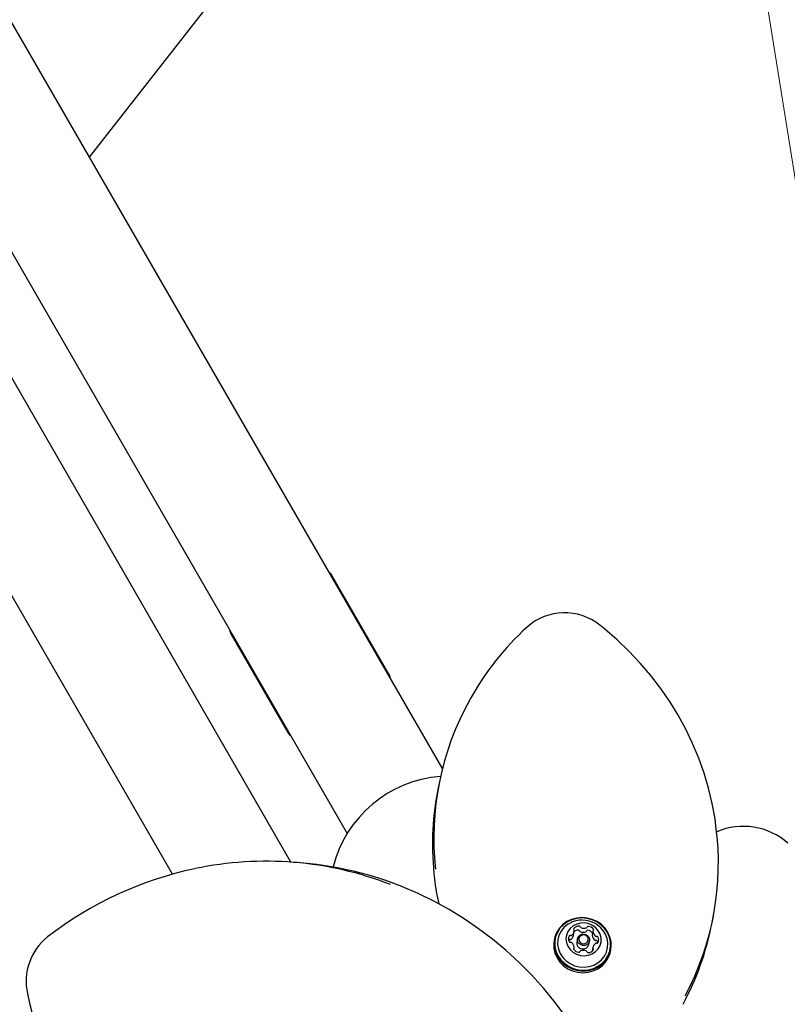
# Model space of a CAD drawing. Units: centimetres. Extents: x 5.3 to 15.7, y 5.7 to 15.8.
# Drawn here: x 8.8 to 9.1, y 12.2 to 12.5 of the extents above; entities that cross this region are included whole.
import ezdxf

# ---------------------------------------------------------------- set-up
doc = ezdxf.new("R2010")
doc.units = ezdxf.units.CM
doc.styles.add('SLDTEXTSTYLE0', font='TXT', dxfattribs={"width": 0.75})
doc.dimstyles.new('SLDDIMSTYLE1', dxfattribs={"dimtxt": 0.15875, "dimasz": 0.08, "dimexe": 0, "dimexo": 0.0625, "dimgap": 0.0396875, "dimtad": 2, "dimdec": 0, "dimlfac": 100, "dimrnd": 1e-09, "dimzin": 12, "dimdsep": 46, "dimtxsty": 'SLDTEXTSTYLE0', "dimblk1": 'DOT', "dimblk2": 'DOT', "dimsah": 1, "dimcen": 0.09, "dimse1": 1, "dimse2": 1, "dimadec": 0, "dimazin": 3, "dimtfac": 1, "dimtdec": 0, "dimtofl": 0, "dimtmove": 0, "dimatfit": 3, "dimldrblk": 'DOT', "dimfxl": 0, "dimfrac": 2, "dimtolj": 1, "dimtzin": 12, "dimarcsym": 0})
doc.dimstyles.new('SLDDIMSTYLE6', dxfattribs={"dimtxt": 0.15875, "dimasz": 0.25, "dimexe": 0, "dimexo": 0.0625, "dimgap": 0.0396875, "dimtad": 2, "dimdec": 0, "dimlfac": 100, "dimrnd": 1e-09, "dimzin": 12, "dimdsep": 46, "dimtxsty": 'SLDTEXTSTYLE0', "dimsah": 1, "dimcen": 0, "dimadec": 0, "dimazin": 3, "dimtfac": 1, "dimtdec": 0, "dimtofl": 0, "dimtmove": 0, "dimatfit": 3, "dimfxl": 0, "dimfrac": 2, "dimtolj": 1, "dimtzin": 12, "dimarcsym": 0})

# ---------------------------------------------------------------- blocks, each defined once
blk = doc.blocks.new('_Dot')
at = {"color": 0, "linetype": 'ByBlock', "lineweight": -2}
blk.add_line((-0.5, 0), (-1, 0), dxfattribs=at)
at = {"color": 0, "linetype": 'ByBlock', "const_width": 0.5}
blk.add_lwpolyline([(-0.25, 0, 1), (0.25, 0, 1)], format="xyb", close=True, dxfattribs=at)
blk = doc.blocks.new('_D_2')
at = {"color": 7, "linetype": 'Continuous', "lineweight": 0}
blk.add_line((13.34998581935761, 15.55087587347067), (7.126247703675773, 15.55087587347067), dxfattribs=at)
at = {"color": 7, "linetype": 'Continuous', "lineweight": 18, "xscale": 0.08, "yscale": 0.08, "rotation": 180.0000000000004}
blk.add_blockref('_Dot', (7.126247703675773, 15.55087587347067), dxfattribs=at)
at = {"color": 7, "linetype": 'Continuous', "lineweight": 18, "xscale": 0.08, "yscale": 0.08}
blk.add_blockref('_Dot', (13.34998581935761, 15.55087587347067), dxfattribs=at)
at = {"color": 7, "linetype": 'Continuous', "lineweight": 18, "insert": (10.06216884435704, 15.7555153538764), "char_height": 0.15875, "attachment_point": 1, "style": 'SLDTEXTSTYLE0'}
blk.add_mtext('622', dxfattribs=at)
blk = doc.blocks.new('_D_3')
at = {"color": 7, "linetype": 'Continuous', "lineweight": 0}
blk.add_line((5.513146264922661, 7.901442756439993), (5.513146264922661, 14.14056072117583), dxfattribs=at)
at = {"color": 7, "linetype": 'Continuous', "lineweight": 18, "xscale": 0.08, "yscale": 0.08}
for p, rotation in [((5.513146264922661, 14.14056072117583), 90.0000000000004), ((5.513146264922661, 7.901442756439993), 270.0000000000004)]:
    blk.add_blockref('_Dot', p, dxfattribs=dict(at, rotation=rotation))
at = {"color": 7, "linetype": 'Continuous', "lineweight": 18, "insert": (5.308506784516931, 10.84505382164826), "char_height": 0.15875, "attachment_point": 1, "rotation": 90.00000000000041, "style": 'SLDTEXTSTYLE0'}
blk.add_mtext('624', dxfattribs=at)
blk = doc.blocks.new('_D_12')
at = {"color": 7, "linetype": 'Continuous', "lineweight": 0}
blk.add_line((8.836409984888938, 13.85719000557805), (9.125673107459981, 12.04715800422547), dxfattribs=at)
at = {"color": 7, "linetype": 'Continuous', "lineweight": 18}
blk.add_solid([(8.836409984888938, 13.85719000557805), (8.836363340365565, 13.60401023185138), (8.915360918166005, 13.61663491805198)], dxfattribs=at)
at = {"color": 7, "linetype": 'Continuous', "lineweight": 18, "insert": (9.155538335327822, 13.14957639515882), "char_height": 0.15875, "attachment_point": 1, "rotation": 279.07972104482485, "style": 'SLDTEXTSTYLE0'}
blk.add_mtext('183', dxfattribs=at)

msp = doc.modelspace()

# ---------------------------------------------------------------- linework, layer by layer
at = {"color": 7, "linetype": 'Continuous', "lineweight": 25}
for p, q in [((8.795777340506424, 12.49188831445759), (9.0502305636784, 12.81761792832621)), ((8.925834848233418, 12.26662210316866), (8.635274530170694, 12.76988733671667)), ((8.740032954020101, 12.50364042408866), (8.89072959569164, 12.24262618418355)), ((8.869956789244151, 12.23210574036639), (8.719275798987967, 12.49309287122489)), ((8.826323290079175, 12.22768117783214), (8.692065880116273, 12.46022183318049)), ((8.906135949296397, 12.30138384898625), (8.885135949296396, 12.3377569159452)), ((8.847860265623533, 12.31623578994244), (8.868860265623532, 12.2798627229835)), ((8.924510695062947, 12.26067017807411), (8.924022182401776, 12.25812263948168)), ((8.872407669119644, 12.23193446399896), (8.869644762206285, 12.23212754594655)), ((9.025243673220212, 12.20970683486529), (9.025732185881383, 12.21225437345773)), ((8.974156877648037, 12.20511284995413), (8.974436027740133, 12.20656858629266)), ((8.981350925974317, 12.20666303224492), (8.981071775882219, 12.20520729590638)), ((8.96714655059407, 12.2038127866598), (8.967027911804928, 12.20319409871592)), ((8.974276376260566, 12.19991358732096), (8.97441857743725, 12.20065515046617)), ((8.975640118769709, 12.20390086100082), (8.975395862439123, 12.2026270917046)), ((8.979815340788248, 12.20177961832942), (8.980059597118833, 12.20305338762564)), ((8.981333475671434, 12.20074959641843), (8.981056658338485, 12.19930602515653)), ((8.987799460045808, 12.19921097385261), (8.98791809883495, 12.19982966179649))]:
    msp.add_line(p, q, dxfattribs=at)
at = {"color": 7, "linetype": 'Continuous', "lineweight": 25, "flags": 128}
for points in [[(8.84741186337612, 12.3176546974227), (8.847450049712227, 12.31726004332553), (8.8478605819468, 12.31623597257177)], [(9.026667394836844, 12.24550466919849), (9.026347883599843, 12.24801637131946), (9.025308313228955, 12.2537024982206), (9.023959606809731, 12.259339112498), (9.022305280761337, 12.26491140302779), (9.02034965212505, 12.27040471894049), (9.018097829405047, 12.27580460786838), (9.01555570119894, 12.28109685421267), (9.012729922527562, 12.28626751725182), (9.009627898812727, 12.29130296888735), (9.006257767493707, 12.2961899308119), (9.002628377314775, 12.30091551088369), (8.998749265353535, 12.30546723850197), (8.994630631891171, 12.30983309879581), (8.990283313249567, 12.3140015654622), (8.985718752736492, 12.31796163211513), (8.983860792677172, 12.31946432397239)], [(8.868860581946802, 12.27986290561282), (8.869462563145223, 12.2790699189624), (8.869880475439631, 12.27873791975315)], [(8.985180433834028, 12.15143862217984), (8.984906851427445, 12.15205141922333), (8.981894172954817, 12.15807161672789), (8.978628548875193, 12.16393201279164), (8.975116873725371, 12.16962023078069), (8.971366565717181, 12.17512425773461), (8.967385551181986, 12.18043247067692), (8.963182247729083, 12.18553366216763), (8.958765546128863, 12.19041706499955), (8.954144790943655, 12.19507237593381), (8.949329759944181, 12.19948977836545), (8.944330642366873, 12.20365996380867), (8.939158016086319, 12.20757415209374), (8.933822823796927, 12.21122411017489), (8.928336348316991, 12.21460216946083), (8.922710187145217, 12.21770124159721), (8.916956226412713, 12.220514832653), (8.911086614380775, 12.22303705568912), (8.909616012326332, 12.2235850244284)], [(8.98286645224374, 12.21017977309828), (8.981103275173492, 12.21099495438154), (8.979218493668247, 12.21149773528709), (8.97727629170162, 12.21167099421423), (8.975342808632169, 12.21150883103799), (8.973483886906866, 12.21101676803084), (8.971762829875537, 12.21021156180833), (8.970238246071203, 12.20912063270263), (8.968962053366782, 12.20778113099601), (8.967977710974203, 12.20623867181252), (8.967318739493054, 12.2045457817497), (8.967007579406774, 12.20276011014822), (8.967054826898911, 12.20094246591281), (8.967458873012783, 12.19915474673787), (8.968205958442583, 12.19745783125578), (8.969270642090033, 12.19590950588804), (8.97061666743046, 12.19456249699806), (8.972198197185282, 12.19346267535801), (8.973961374255527, 12.19264749407476), (8.975846155760774, 12.1921447131692), (8.977788357727402, 12.19197145424206), (8.979721840796852, 12.19213361741831), (8.981580762522153, 12.19262568042545), (8.983301819553484, 12.19343088664796), (8.984826403357818, 12.19452181575366), (8.986102596062237, 12.19586131746028), (8.987086938454816, 12.19740377664377), (8.987745909935967, 12.19909666670659), (8.988057070022245, 12.20088233830807), (8.98800982253011, 12.20269998254348), (8.987605776416236, 12.20448770171842), (8.986858690986436, 12.20618461720051), (8.985794007338988, 12.20773294256825), (8.98444798199856, 12.20907995145823), (8.98286645224374, 12.21017977309828)], [(8.98275779681884, 12.2100731549913), (8.981036302421648, 12.21086906484942), (8.979196078398797, 12.21135995968156), (8.977299791372278, 12.21152912265297), (8.975412017122435, 12.21137079312156), (8.973597041537213, 12.21089036280962), (8.971916671433338, 12.21010419219521), (8.970428129799318, 12.20903905337569), (8.969182107135193, 12.20773121837608), (8.968221035248348, 12.20622522394871), (8.96757764228921, 12.20457235492756), (8.967273838233341, 12.20282889778475), (8.967319968763487, 12.20105422386223), (8.967714462959773, 12.19930876755194), (8.96844388679549, 12.1976519682751), (8.969483400616756, 12.19614024634396), (8.970797605027151, 12.19482508163577), (8.972341746371693, 12.1937512605073), (8.974063240768885, 12.19295535064919), (8.975903464791735, 12.19246445581705), (8.977799751818253, 12.19229529284564), (8.979687526068096, 12.19245362237705), (8.98150250165332, 12.19293405268899), (8.983182871757196, 12.1937202233034), (8.984671413391213, 12.19478536212291), (8.98591743605534, 12.19609319712253), (8.986878507942185, 12.1975991915499), (8.98752190090132, 12.19925206057105), (8.987825704957192, 12.20099551771386), (8.987779574427046, 12.20277019163638), (8.987385080230759, 12.20451564794666), (8.986655656395042, 12.20617244722351), (8.985616142573775, 12.20768416915465), (8.98430193816338, 12.20899933386284), (8.98275779681884, 12.2100731549913)], [(8.972681328084501, 12.20952515460215), (8.971974483960956, 12.2090901509838), (8.970638837288659, 12.20797182685755), (8.969569733319876, 12.20662563799376), (8.968808257120562, 12.20510331767551), (8.968383671794022, 12.20346336781891), (8.968312293916243, 12.20176881077726), (8.968596866499038, 12.20008476742733), (8.96922645357764, 12.19847595461066), (8.970176860473696, 12.19700419810154), (8.971411563583185, 12.19572605667727), (8.972883113958039, 12.19469064859597), (8.974534960742604, 12.19393776400955), (8.97630362439132, 12.19349633585045), (8.978121136152042, 12.19338332795526), (8.97991765006708, 12.19360308315403), (8.981624127114173, 12.19414715637769), (8.983174988337408, 12.19499463919739), (8.984510635009705, 12.19611296332364), (8.98557973897849, 12.19745915218743), (8.986341215177802, 12.19898147250567), (8.986765800504342, 12.20062142236227), (8.986837178382121, 12.20231597940393), (8.986552605799327, 12.20400002275385), (8.985923018720724, 12.20560883557053), (8.984972611824668, 12.20708059207965), (8.984889018712236, 12.20718422384922)], [(8.981163411652828, 12.20879673368707), (8.979784933019804, 12.20939689227341), (8.978304015120298, 12.20968772452709), (8.976800494621592, 12.20965355160604), (8.975355426702947, 12.20929621578128), (8.974046715349894, 12.20863498111961), (8.972944913530226, 12.20770549495279), (8.972109419665232, 12.20655786612068), (8.971585275445433, 12.20525396359066), (8.971400737621389, 12.20386408108563), (8.971565754674957, 12.20246314753119), (8.97207143049407, 12.20112668761788), (8.972890503964429, 12.19992675024555), (8.973978818623236, 12.19892802434855), (8.975277703145537, 12.19818435149848), (8.976717134330531, 12.19773582329119), (8.97821951207045, 12.19760661999843), (8.979703842792459, 12.19780370700316), (8.981090105843133, 12.19831645929393), (8.982303567422587, 12.19911723426204), (8.98327880950298, 12.20016286192167), (8.983963256531329, 12.20139697221505), (8.984320009791166, 12.20275303393681), (8.984329836621917, 12.20415794144855), (8.983992207256593, 12.20553595582265), (8.983325323381667, 12.20681278794752), (8.982365136879455, 12.20791960347281), (8.981163411652828, 12.20879673368707)], [(8.976714937193371, 12.20169870966001), (8.976060284471682, 12.20225836583758), (8.975678078088668, 12.203003566945), (8.975626505501438, 12.20382086286892), (8.975913418168888, 12.20458582771374), (8.976495136238272, 12.20518200251625), (8.97728309840681, 12.20551862506711), (8.978157344577237, 12.20554444763444), (8.978984778695171, 12.20525553896645), (8.97963943141686, 12.20469588278888), (8.980021637799872, 12.20395068168146), (8.980073210387102, 12.20313338575754), (8.979786297719652, 12.20236842091272), (8.97920457965027, 12.20177224611021), (8.978416617481733, 12.20143562355935), (8.977542371311303, 12.20140980099202), (8.976714937193371, 12.20169870966001)], [(8.977002035566194, 12.2022758799586), (8.977645595435698, 12.20205117321683), (8.978325564679364, 12.20207125743586), (8.978938424143783, 12.20233307497542), (8.97939087153108, 12.20279676648848), (8.979614025827987, 12.20339173914556), (8.979573913815695, 12.20402741375306), (8.979276642184464, 12.20460701461438), (8.978767467845373, 12.20504230275249), (8.978123907975869, 12.20526700949426), (8.977443938732202, 12.20524692527523), (8.976831079267784, 12.20498510773567), (8.976378631880486, 12.20452141622261), (8.97615547758358, 12.20392644356553), (8.97619558959587, 12.20329076895803), (8.976492861227102, 12.20271116809671), (8.977002035566194, 12.2022758799586)], [(8.967027911804928, 12.20319409871592), (8.966888940617633, 12.20214142220435), (8.966936188109768, 12.20032377796893), (8.967340234223641, 12.19853605879399), (8.968087319653442, 12.1968391433119), (8.969152003300891, 12.19529081794417), (8.97049802864132, 12.19394380905418), (8.972079558396139, 12.19284398741413), (8.973842735466386, 12.19202880613088), (8.975727516971633, 12.19152602522532), (8.977669718938259, 12.19135276629819), (8.979603202007711, 12.19151492947443), (8.981462123733012, 12.19200699248157), (8.983183180764343, 12.19281219870408), (8.984707764568677, 12.19390312780978), (8.985983957273096, 12.19524262951641), (8.986968299665675, 12.19678508869989), (8.987627271146826, 12.19847797876271), (8.987799460045808, 12.19921097385261)], [(8.772863992780119, 12.18366009763806), (8.77366062278865, 12.18012230092409), (8.775377901122983, 12.17351684728277), (8.777373674957053, 12.16700695149871), (8.779643622171088, 12.1606068697598), (8.78218296256593, 12.15433011221105), (8.78498634477854, 12.14818993086757), (8.788047856943905, 12.14219929128549), (8.791361038650445, 12.13637084458084), (8.794918894170124, 12.13071689997237), (8.79871390697221, 12.12524939792446), (8.802738055524882, 12.11997988397419), (8.806982830381596, 12.11491948333459), (8.811439252539415, 12.1100788763736), (8.81609789304359, 12.10546827507446), (8.82094889379739, 12.10109740058713), (8.825981989518409, 12.09697546198096), (8.831186530763285, 12.09311113630571), (8.836551507923, 12.0895125500595), (8.842065576072148, 12.08618726214928), (8.847717080539278, 12.08314224841033), (8.8534940830534, 12.08038388772816), (8.859384388315723, 12.07791794977901), (8.86180045562833, 12.07704351192904)]]:
    msp.add_lwpolyline(points, dxfattribs=at)
at = {"color": 7, "linetype": 'Continuous', "lineweight": 25}
for centre, radius, start, end in [((8.88167184768126, 12.3357569159452), 0.003999999999999968, 29.99999999999249, 53.11503690616853), ((8.970890394937799, 12.30329264667844), 0.02073051769776823, 51.26885066024093, 131.7029951788893), ((9.02704830690194, 12.24190504204227), 0.1039285512159786, 132.3030376399576, 151.1891765649041), ((8.90267184768126, 12.29938384898625), 0.00399999999999898, 6.884963093840389, 29.99999999999249), ((9.026591646593014, 12.24109793233584), 0.1039367700822553, 150.7480723548123, 186.426394261619), ((8.928623679006673, 12.21939170657563), 0.04444999999999996, 94.49520234187223, 165.762648873367), ((9.02637408119412, 12.2385504207526), 0.1042064438140815, 169.1743187926125, 186.9436724548427), ((8.923651207256878, 12.23183182417907), 0.1039376803225084, 331.8750107406327, 7.490098873053107), ((9.036723107460077, 12.22030041271803), 0.02500000000000111, 48.78571661290596, 113.0085012352294), ((8.862335880855774, 12.09861635037757), 0.1339844731054683, 101.968045578546, 127.769548279807), ((8.860793723557546, 12.10541923643501), 0.1270135125608589, 68.7997535044074, 101.867581915697), ((8.863497921411932, 12.10501803194956), 0.1272287873414076, 68.80587211584913, 85.98432772313812), ((8.992558860363834, 12.23281473041837), 0.06995939373104013, 185.7280458334957, 193.292198813175), ((8.977382063453998, 12.20103762865217), 0.009702319813613018, 60.20682084689189, 118.9794585249599), ((8.976244463907948, 12.20607928904839), 0.002463453288758231, 91.51809403120656, 142.0928569856928), ((8.976202890373088, 12.20811330296748), 0.0004292289574648502, 17.12428458325298, 93.16385489622931), ((8.977008851172592, 12.20835517580329), 0.0004122666183858243, 196.2679770688919, 244.9529915266405), ((8.977991404463268, 12.2103722433032), 0.002655872817941383, 244.1718956925506, 292.2065403904024), ((8.978851902685491, 12.20827086473772), 0.0003851444787258815, 291.8399446605138, 342.8465954693059), ((8.979604907962047, 12.2080298342948), 0.000405536788885781, 82.50010983068202, 161.684541775461), ((8.97940864885155, 12.20583487619944), 0.002608953464710375, 35.89454455329547, 84.5190971405148), ((8.977382063453998, 12.20103762865217), 0.00970231981361319, 39.31016103884714, 60.20682084689189), ((8.922965667541355, 12.22936593507506), 0.1041502312369099, 331.5577789876609, 349.1197385628763), ((8.793248500022353, 12.18817284613127), 0.0208780515008373, 128.4280671041548, 192.4828850127594), ((8.97447843481517, 12.20381463444876), 0.002189686455025212, 152.1822230127179, 207.0162626648888), ((8.972905747120176, 12.20462851498191), 0.0004191748821458917, 72.92040432603189, 150.2563908895057), ((8.973150400980417, 12.20545101039338), 0.0004389689723861404, 253.9258509663286, 300.5657998325008), ((8.971958447971481, 12.20554943320496), 0.00224136074242178, 300.4541488242061, 348.7678410805492), ((8.972243293061846, 12.20699911078054), 0.002233252130775015, 300.4069829606058, 354.5038856921326), ((8.974601102160568, 12.20736949259083), 0.0003742413171437193, 143.3676310745545, 227.237490921147), ((8.974082129051405, 12.20681492517702), 0.0003852964771901441, 355.5773596926181, 46.57022716026579), ((8.975982739146213, 12.20456282416257), 0.002524671669227834, 91.87690208155634, 127.8475518226323), ((8.975923740280988, 12.20665756662894), 0.0004292289574667748, 17.12428458333995, 93.16385489597948), ((8.976729701080487, 12.20689943946475), 0.0004122666183763789, 196.2679770682897, 244.9529915271171), ((8.977712254371168, 12.20891650696465), 0.002655872817919464, 244.1718956923681, 292.2065403906407), ((8.9785727525934, 12.20681512839919), 0.0003851444787199404, 291.8399446597292, 342.8465954692467), ((8.979325757869953, 12.20657409795627), 0.0004055367888870784, 82.50010983121241, 161.6845417756187), ((8.979128568450074, 12.20437629518543), 0.002611874074097894, 37.01919709876464, 84.50474289418084), ((8.98142858212616, 12.20513893370888), 0.0003632961405830456, 169.1538708045717, 184.2523673498671), ((8.983430100771292, 12.20531949585244), 0.00237290460299926, 185.0166803295107, 236.907282628881), ((8.981712249249059, 12.20659379807276), 0.0003677380525634592, 131.4157622771844, 184.0646970755302), ((8.98370925086339, 12.20677523219098), 0.00237290460299926, 185.0166803295107, 236.907282628881), ((8.981223505465278, 12.20714626364337), 0.0003698863803302995, 311.5795180851711, 36.15634664874469), ((8.982663018538256, 12.20516005004383), 0.0004485181080985706, 236.2224104426691, 282.1815277692087), ((8.982853854991307, 12.20429380817191), 0.0004385038467475059, 27.78203037321151, 102.672060663342), ((8.981291068596382, 12.20350354826233), 0.002189686455038062, 332.1822230128922, 27.01626266469792), ((8.972626963561366, 12.20316545475017), 0.0004260754664194551, 73.25677715962907, 136.3635258812148), ((8.972915648420257, 12.20302437453917), 0.000438503846740199, 207.7820303727155, 282.6720606639993), ((8.97287125088832, 12.20399527405485), 0.0004389689723844335, 253.9258509662644, 300.5657998326187), ((8.97310648487331, 12.20215813266727), 0.0004485181080881524, 56.22241044178513, 102.1815277694952), ((8.97206025254818, 12.20054295052011), 0.002372904602995483, 5.016680329474699, 56.90728262890519), ((8.97405725416251, 12.20072438463833), 0.0003677380525622008, 311.4157622767946, 4.06469707527291), ((8.977627492828544, 12.20231751524072), 0.002253000617392691, 172.1022127082868, 346.1874068555024), ((8.983526210349725, 12.20031907193055), 0.002233252130778979, 120.4069829605982, 174.5038856920498), ((8.982383868446162, 12.2037043137053), 0.0004485181081065979, 236.2224104429226, 282.1815277685257), ((8.982619102431151, 12.20186717231772), 0.0004389689723761559, 73.92585096616538, 120.5657998332074), ((8.982574704899209, 12.20283807183337), 0.0004385038467475059, 27.78203037321151, 102.672060663342), ((8.98286375629139, 12.20268966772918), 0.0004191748821458917, 252.9204043260327, 330.2563908895065), ((8.980940309307591, 12.20202729211544), 0.002262847326209412, 9.556371818492332, 26.65551393232261), ((8.974545997946286, 12.20017191906772), 0.0003698863803282845, 131.5795180851471, 216.15634664913), ((8.976360854560019, 12.20148330651165), 0.002608953464709802, 215.8945445532418, 264.5190971405119), ((8.976164595449513, 12.1992883484163), 0.000405536788894622, 262.500109832058, 341.6845417746649), ((8.976917600726074, 12.19904731797337), 0.0003851444787202741, 111.8399446605626, 162.8465954701592), ((8.977778098948297, 12.1969459394079), 0.00265587281792591, 64.17189569234834, 112.2065403904965), ((8.978760652238972, 12.19896300690779), 0.0004122666183906834, 16.26797706946372, 64.95299152640146), ((8.979566613038479, 12.19920487974361), 0.0004292289574648502, 197.1242845832538, 273.1638548962301), ((8.979525039503619, 12.2012388936627), 0.002463453288760006, 271.5180940312063, 322.0928569856284), ((8.981687374360158, 12.20050325753407), 0.0003852964771872499, 175.5773596923132, 226.5702271606502), ((8.981168401250997, 12.19994869012026), 0.0003742413171440848, 323.3676310749358, 47.2374909211312)]:
    msp.add_arc(centre, radius, start, end, dxfattribs=at)

# ---------------------------------------------------------------- dimensions: what is measured, and where the dimension line sits
at = {"color": 7, "linetype": 'Continuous', "lineweight": 18}
dim = msp.add_linear_dim(base=(7.126247703675773, 15.55087587347067), p1=(13.34998581935761, 11.87359776403829), p2=(7.126247703675773, 13.26420881179435), dimstyle='SLDDIMSTYLE1', dxfattribs=at)
dim.commit()
dim.dimension.update_dxf_attribs({"geometry": '_D_2', "text_midpoint": (10.23811676151669, 15.55087587347067), "dimtype": 160})
dim = msp.add_linear_dim(base=(5.513146264922664, 7.901442756439993), p1=(8.212029601651158, 14.14056072117583), p2=(9.313723107460008, 7.901442756439993), angle=90.0000000000002, dimstyle='SLDDIMSTYLE1', dxfattribs=at)
dim.commit()
dim.dimension.update_dxf_attribs({"geometry": '_D_3', "text_midpoint": (5.513146264922664, 11.02100173880791), "dimtype": 160})
dim = msp.add_radius_dim(center=(9.125673107459981, 12.04715800422547), mpoint=(8.836409984888938, 13.85719000557805), dimstyle='SLDDIMSTYLE6', override={"dimpost": '<>'}, dxfattribs=at)
dim.commit()
dim.dimension.update_dxf_attribs({"geometry": '_D_12', "text_midpoint": (8.981042546174459, 12.95217500490176), "dimtype": 164})

doc.saveas('drawing.dxf')
